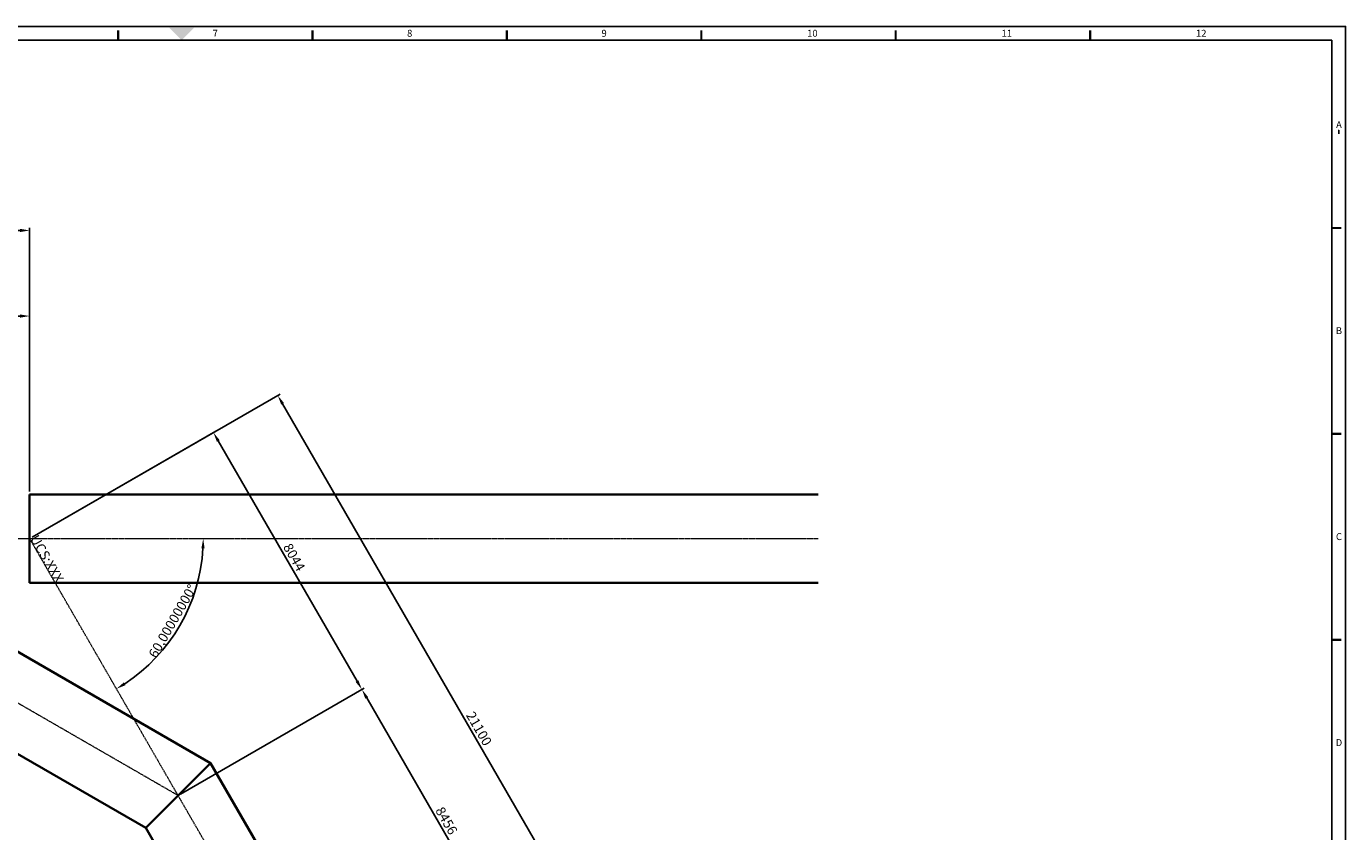
# Model space of a CAD drawing. Units: millimetres. Extents: x 0 to 63075, y -38 to 44550.
# Drawn here: x 27331 to 63075, y 22714 to 44550 of the extents above; entities that cross this region are included whole.
import ezdxf
from ezdxf.enums import TextEntityAlignment as Align

# ---------------------------------------------------------------- set-up
doc = ezdxf.new("R2010")
doc.units = ezdxf.units.MM
doc.linetypes.add('AXES2', pattern=[28.575, 19.05, -3.175, 3.175, -3.175])
doc.linetypes.add('CACHE2', pattern=[4.7625, 3.175, -1.5875])
doc.layers.get('Defpoints').update_dxf_attribs({"color": 41})
for name, color, linetype, lineweight in [('AXE', 2, 'AXES2', 18), ('COTE', 1, 'Continuous', 18), ('COTE_FENETRE_1', 1, 'Continuous', 18), ('COTE_FENETRE_2', 1, 'Continuous', 18), ('FIN', 1, 'Continuous', 18), ('FORT', 7, 'Continuous', 35), ('HACHURES', 1, 'Continuous', 18), ('POINTILLE', 3, 'CACHE2', 25), ('TEXTE', 3, 'Continuous', 25)]:
    doc.layers.add(name, color=color, linetype=linetype, lineweight=lineweight)
doc.styles.get("Standard").update_dxf_attribs({"font": 'simplex.shx'})
doc.dimstyles.new('075', dxfattribs={"dimscale": 75, "dimtxt": 3.5, "dimasz": 3.5, "dimexe": 1, "dimexo": 1, "dimgap": 1, "dimtad": 1, "dimdec": 0, "dimrnd": 1e-09, "dimtxsty": 'Standard', "dimcen": 2.5, "dimclrd": 1, "dimclre": 1, "dimclrt": 3, "dimadec": 3, "dimazin": 2, "dimtm": 1e-09, "dimtfac": 1, "dimtdec": 0, "dimtmove": 0, "dimatfit": 0, "dimfxl": 1, "dimtolj": 1, "dimarcsym": 1})

# ---------------------------------------------------------------- blocks, each defined once
blk = doc.blocks.new('A1')
at = {"color": 1, "linetype": 'Continuous'}
for p, q in [((-443.56, 592.5), (-443.56, 589)), ((-443.46, 589), (-443.46, 592.5)), ((-443.36, 589), (-443.36, 592.5)), ((-373.33, 592.5), (-373.33, 589)), ((-373.23, 589), (-373.23, 592.5)), ((-373.13, 589), (-373.13, 592.5)), ((-303.09, 592.5), (-303.09, 589)), ((-302.99, 589), (-302.99, 592.5)), ((-302.89, 589), (-302.89, 592.5)), ((-232.86, 592.5), (-232.86, 589)), ((-232.76, 589), (-232.76, 592.5)), ((-232.66, 589), (-232.66, 592.5)), ((-162.63, 592.5), (-162.63, 589)), ((-162.53, 589), (-162.53, 592.5)), ((-162.43, 589), (-162.43, 592.5)), ((-92.4, 592.5), (-92.4, 589)), ((-92.3, 589), (-92.3, 592.5)), ((-92.2, 589), (-92.2, 592.5)), ((-1.6, 521.22), (-5, 521.22)), ((-5, 521.12), (-1.6, 521.12)), ((-5, 521.02), (-1.6, 521.02)), ((-1.6, 446.76), (-5, 446.76)), ((-5, 446.66), (-1.6, 446.66)), ((-5, 446.56), (-1.6, 446.56)), ((-1.6, 372.3), (-5, 372.3)), ((-5, 372.2), (-1.6, 372.2)), ((-5, 372.1), (-1.6, 372.1))]:
    blk.add_line(p, q, dxfattribs=at)
for points in [[(0, 0), (-841, 0), (-841, 594), (0, 594)], [(-836, 5), (-5, 5), (-5, 589), (-836, 589)]]:
    blk.add_lwpolyline(points, close=True, dxfattribs=at)
at = {"color": 1}
blk.add_solid([(-415.99, 593.51), (-425.01, 593.51), (-420.5, 589)], dxfattribs=at)
at = {"color": 1, "linetype": 'Continuous', "width": 0.999298}
for s, height, p in [('7', 2.51, (-408.34, 591.5)), ('8', 2.51, (-338.11, 591.5)), ('9', 2.51, (-267.88, 591.5)), ('10', 2.507, (-192.64, 591.5)), ('11', 2.507, (-122.4, 591.5)), ('12', 2.507, (-52.17, 591.5)), ('A', 2.51, (-2.41, 558.45)), ('B', 2.51, (-2.41, 483.99)), ('C', 2.51, (-2.41, 409.53)), ('D', 2.51, (-2.41, 335.07))]:
    blk.add_text(s, height=height, dxfattribs=at).set_placement(p, align=Align.MIDDLE_CENTER)
blk = doc.blocks.new('*D84')
at = {"layer": 'COTE', "color": 1, "lineweight": -2, "transparency": 16777216}
for p, q in [((17619, 31935), (17619, 39091)), ((27157, 39016), (17882, 39016)), ((27419, 31935), (27419, 39091))]:
    blk.add_line(p, q, dxfattribs=at)
at = {"layer": 'COTE', "color": 1, "transparency": 16777216}
for points in [[(17882, 39060), (17882, 38972), (17619, 39016)], [(27157, 39060), (27157, 38972), (27419, 39016)]]:
    blk.add_solid(points, dxfattribs=at)
at = {"layer": 'Defpoints', "color": 0, "transparency": 16777216}
for p in [(17619, 39016), (17619, 31860), (27419, 31860)]:
    blk.add_point(p, dxfattribs=at)
at = {"layer": 'COTE', "color": 3, "transparency": 16777216, "insert": (22519, 39222), "char_height": 262.5, "attachment_point": 5}
blk.add_mtext('\\A1;9800', dxfattribs=at)
blk = doc.blocks.new('*D85')
at = {"layer": 'COTE', "color": 1, "lineweight": -2, "transparency": 16777216}
for p, q in [((19375, 30735), (19375, 36770)), ((27157, 36695), (19638, 36695)), ((27419, 31935), (27419, 36770))]:
    blk.add_line(p, q, dxfattribs=at)
at = {"layer": 'COTE', "color": 1, "transparency": 16777216}
for points in [[(19638, 36739), (19638, 36651), (19375, 36695)], [(27157, 36739), (27157, 36651), (27419, 36695)]]:
    blk.add_solid(points, dxfattribs=at)
at = {"layer": 'Defpoints', "color": 0, "transparency": 16777216}
for p in [(19375, 36695), (27419, 31860), (19375, 30660)]:
    blk.add_point(p, dxfattribs=at)
at = {"layer": 'COTE', "color": 3, "transparency": 16777216, "insert": (23397, 36901), "char_height": 262.5, "attachment_point": 5}
blk.add_mtext('\\A1;8044', dxfattribs=at)
blk = doc.blocks.new('*D87')
at = {"layer": 'COTE', "color": 1, "lineweight": -2, "transparency": 16777216}
for p, q in [((27484, 30698), (32464, 33572)), ((32530, 33308), (36290, 26796)), ((31506, 23731), (36486, 26606))]:
    blk.add_line(p, q, dxfattribs=at)
at = {"layer": 'COTE', "color": 1, "transparency": 16777216}
for points in [[(32568, 33330), (32492, 33286), (32399, 33535)], [(36327, 26818), (36252, 26774), (36421, 26569)]]:
    blk.add_solid(points, dxfattribs=at)
at = {"layer": 'Defpoints', "color": 0, "transparency": 16777216}
for p in [(27419, 30660), (36421, 26569), (31441, 23694)]:
    blk.add_point(p, dxfattribs=at)
at = {"layer": 'COTE', "color": 3, "transparency": 16777216, "insert": (34588, 30155), "char_height": 262.5, "attachment_point": 5, "rotation": 300}
blk.add_mtext('\\A1;8044', dxfattribs=at)
blk = doc.blocks.new('*D88')
at = {"layer": 'COTE', "color": 1, "lineweight": -2, "transparency": 16777216}
for p, q in [((31506, 23731), (36486, 26606)), ((36552, 26341), (40518, 19473)), ((36774, 17008), (40714, 19283))]:
    blk.add_line(p, q, dxfattribs=at)
at = {"layer": 'COTE', "color": 1, "transparency": 16777216}
for points in [[(36590, 26363), (36514, 26319), (36421, 26569)], [(40555, 19495), (40480, 19451), (40649, 19246)]]:
    blk.add_solid(points, dxfattribs=at)
at = {"layer": 'Defpoints', "color": 0, "transparency": 16777216}
for p in [(31441, 23694), (40649, 19246), (36709, 16971)]:
    blk.add_point(p, dxfattribs=at)
at = {"layer": 'COTE', "color": 3, "transparency": 16777216, "insert": (38713, 23010), "char_height": 262.5, "attachment_point": 5, "rotation": 300}
blk.add_mtext('\\A1;8456', dxfattribs=at)
blk = doc.blocks.new('*D90')
at = {"layer": 'COTE', "color": 1, "lineweight": -2, "transparency": 16777216}
blk.add_arc((27419, 30660), 4703, 303.1982, 356.8018, dxfattribs=at)
at = {"layer": 'COTE', "color": 1, "transparency": 16777216}
for points in [[(32072, 30399), (32159, 30397), (32123, 30660)], [(30018, 26687), (29972, 26762), (29771, 26587)]]:
    blk.add_solid(points, dxfattribs=at)
at = {"layer": 'Defpoints', "color": 0, "transparency": 16777216}
for p in [(7819, 30660), (27419, 30660), (48782, 30660), (31022, 27637), (43439, 2913)]:
    blk.add_point(p, dxfattribs=at)
at = {"layer": 'COTE', "color": 3, "transparency": 16777216, "insert": (31292, 28424), "char_height": 262.5, "attachment_point": 5, "rotation": 60}
blk.add_mtext('\\A1;60,00000000°', dxfattribs=at)
blk = doc.blocks.new('*D91')
at = {"layer": 'COTE', "color": 1, "lineweight": -2, "transparency": 16777216}
for p, q in [((27484, 30698), (34206, 34579)), ((34273, 34314), (44560, 16495)), ((39074, 13025), (44756, 16306))]:
    blk.add_line(p, q, dxfattribs=at)
at = {"layer": 'COTE', "color": 1, "transparency": 16777216}
for points in [[(34311, 34336), (34235, 34292), (34142, 34541)], [(44598, 16517), (44522, 16473), (44692, 16268)]]:
    blk.add_solid(points, dxfattribs=at)
at = {"layer": 'Defpoints', "color": 0, "transparency": 16777216}
for p in [(27419, 30660), (44692, 16268), (39009, 12987)]:
    blk.add_point(p, dxfattribs=at)
at = {"layer": 'COTE', "color": 3, "transparency": 16777216, "insert": (39595, 25508), "char_height": 262.5, "attachment_point": 5, "rotation": 300}
blk.add_mtext('\\A1;21100', dxfattribs=at)
blk = doc.blocks.new('*D92')
at = {"layer": 'COTE', "color": 1, "lineweight": -2, "transparency": 16777216}
blk.add_arc((19375, 30660), 6746, 332.2296, 357.7704, dxfattribs=at)
at = {"layer": 'COTE', "color": 1, "transparency": 16777216}
for points in [[(26073, 30399), (26160, 30397), (26121, 30660)], [(25383, 27496), (25306, 27538), (25218, 27287)]]:
    blk.add_solid(points, dxfattribs=at)
at = {"layer": 'Defpoints', "color": 0, "transparency": 16777216}
for p in [(7819, 30660), (19375, 30660), (48782, 30660), (25715, 28353), (31441, 23694)]:
    blk.add_point(p, dxfattribs=at)
at = {"layer": 'COTE', "color": 3, "transparency": 16777216, "insert": (25668, 28974), "char_height": 262.5, "attachment_point": 5, "rotation": 75}
blk.add_mtext('\\A1;30,00000000°', dxfattribs=at)

msp = doc.modelspace()

# ---------------------------------------------------------------- linework, layer by layer
at = {"layer": 'AXE'}
for p, q in [((62876.4, 41730.9), (62906.5, 41730.9)), ((7819.5, 30660.2), (48782, 30660.2)), ((31441.5, 23693.9), (19375.5, 30660.2)), ((44904.6, 375), (27419.5, 30660.2))]:
    msp.add_line(p, q, dxfattribs=at)
at = {"layer": 'COTE'}
msp.add_line((62876.4, 41725), (62906.5, 41725), dxfattribs=at)
at = {"layer": 'COTE_FENETRE_1'}
msp.add_line((62876.4, 41719), (62906.5, 41719), dxfattribs=at)
at = {"layer": 'COTE_FENETRE_2'}
msp.add_line((62876.4, 41713), (62906.5, 41713), dxfattribs=at)
at = {"layer": 'Defpoints'}
for p, q in [((62876.4, 41707.1), (62906.5, 41707.1)), ((62876.4, 41701.1), (62906.5, 41701.1)), ((62876.4, 41695.2), (62906.5, 41695.2)), ((62876.4, 41689.2), (62906.5, 41689.2)), ((62876.4, 41683.3), (62906.5, 41683.3))]:
    msp.add_line(p, q, dxfattribs=at)
at = {"layer": 'FIN'}
msp.add_line((62876.4, 41677.3), (62906.5, 41677.3), dxfattribs=at)
at = {"layer": 'FORT'}
for p, q in [((62876.4, 41671.4), (62906.5, 41671.4)), ((32319.9, 24572.3), (19697, 31860.2)), ((27419.5, 29460.2), (27419.5, 31860.2)), ((27419.5, 31860.2), (48782, 31860.2)), ((30563, 22815.4), (19053.9, 29460.2)), ((27419.5, 29460.2), (48782, 29460.2)), ((32319.9, 24572.3), (30563, 22815.4)), ((46290.3, 375), (32319.9, 24572.3)), ((43519, 375), (30563, 22815.4))]:
    msp.add_line(p, q, dxfattribs=at)
at = {"layer": 'HACHURES'}
msp.add_line((62876.4, 41665.4), (62906.5, 41665.4), dxfattribs=at)
at = {"layer": 'POINTILLE'}
msp.add_line((62876.4, 41659.5), (62906.5, 41659.5), dxfattribs=at)
at = {"layer": 'TEXTE'}
msp.add_line((62876.4, 41653.5), (62906.5, 41653.5), dxfattribs=at)

# ---------------------------------------------------------------- block references
at = {"xscale": 75, "yscale": 75, "zscale": 75}
msp.add_blockref('A1', (63075, 0), dxfattribs=at)

# ---------------------------------------------------------------- texts
at = {"layer": 'AXE'}
msp.add_text('AXE', height=2.5, dxfattribs=at).set_placement((62906.5, 41730.9))
at = {"layer": 'COTE'}
msp.add_text('COTE', height=2.5, dxfattribs=at).set_placement((62906.5, 41725))
at = {"layer": 'COTE_FENETRE_1'}
msp.add_text('COTE_FENETRE_1', height=2.5, dxfattribs=at).set_placement((62906.5, 41719))
at = {"layer": 'COTE_FENETRE_2'}
msp.add_text('COTE_FENETRE_2', height=2.5, dxfattribs=at).set_placement((62906.5, 41713))
at = {"layer": 'Defpoints'}
for s, p in [('COTE_FENETRE_3', (62906.5, 41707.1)), ('COTE_FENETRE_4', (62906.5, 41701.1)), ('COTE_FENETRE_5', (62906.5, 41695.2)), ('COTE_FENETRE_6', (62906.5, 41689.2)), ('Defpoints', (62906.5, 41683.3))]:
    msp.add_text(s, height=2.5, dxfattribs=at).set_placement(p)
msp.add_text('UCS:XXX', height=262.5, rotation=300, dxfattribs=at).set_placement((27419.5, 30660.2))
at = {"layer": 'FIN'}
msp.add_text('FIN', height=2.5, dxfattribs=at).set_placement((62906.5, 41677.3))
at = {"layer": 'FORT'}
msp.add_text('FORT', height=2.5, dxfattribs=at).set_placement((62906.5, 41671.4))
at = {"layer": 'HACHURES'}
msp.add_text('HACHURES', height=2.5, dxfattribs=at).set_placement((62906.5, 41665.4))
at = {"layer": 'POINTILLE'}
msp.add_text('POINTILLE', height=2.5, dxfattribs=at).set_placement((62906.5, 41659.5))
at = {"layer": 'TEXTE'}
msp.add_text('TEXTE', height=2.5, dxfattribs=at).set_placement((62906.5, 41653.5))

# ---------------------------------------------------------------- dimensions: what is measured, and where the dimension line sits
at = {"layer": 'COTE'}
for base, p2, picture, middle in [((17619.5, 39016), (17619.5, 31860.2), '*D84', (22519.5, 39222.3)), ((19375.5, 36695.1), (19375.5, 30660.2), '*D85', (23397.5, 36901.4))]:
    dim = msp.add_linear_dim(base=base, p1=(27419.5, 31860.2), p2=p2, dimstyle='075', dxfattribs=at)
    dim.commit()
    dim.dimension.update_dxf_attribs({"geometry": picture, "text_midpoint": middle})
for base, p1, p2, picture, middle in [((44691.5, 16268), (27419.5, 30660.2), (39008.7, 12987), '*D91', (39595.1, 25507.7)), ((36420.8, 26568.7), (27419.5, 30660.2), (31441.5, 23693.9), '*D87', (34588.4, 30154.9)), ((40648.8, 19245.6), (31441.5, 23693.9), (36708.7, 16970.8), '*D88', (38713.4, 23010.2))]:
    dim = msp.add_linear_dim(base=base, p1=p1, p2=p2, angle=300, dimstyle='075', dxfattribs=at)
    dim.commit()
    dim.dimension.update_dxf_attribs({"geometry": picture, "text_midpoint": middle})
for base, line2, picture, middle in [((31022.4661355, 27636.9280806), ((43439.3593539, 2912.955464), (27419.4889794, 30660.1848835)), '*D90', (31292.4434764, 28424.133562)), ((25714.604563, 28352.9354995), ((31441.4889794, 23693.8765354), (19375.4889794, 30660.1848835)), '*D92', (25668.2020008, 28974.0575112))]:
    dim = msp.add_angular_dim_2l(base=base, line1=((7819.4889794, 30660.1848835), (48781.9889794, 30660.1848835)), line2=line2, dimstyle='075', override={"dimadec": 8, "dimazin": 0}, dxfattribs=at)
    dim.commit()
    dim.dimension.update_dxf_attribs({"geometry": picture, "text_midpoint": middle})

doc.saveas('drawing.dxf')
